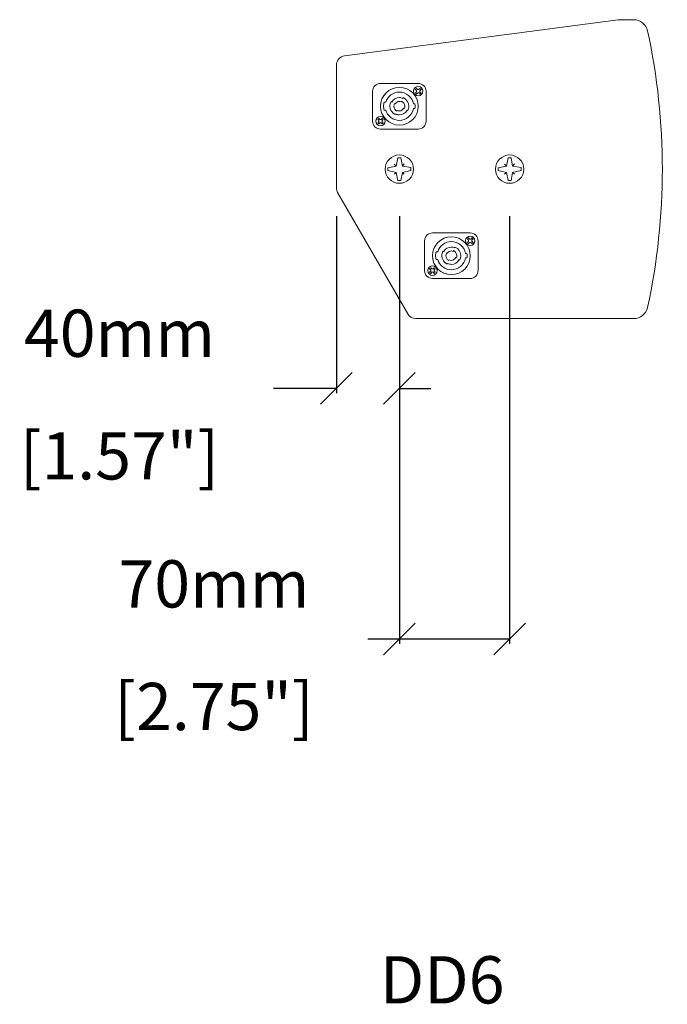
# Model space of a CAD drawing. Extents: x 4025 to 6270, y -617 to 1303.
# Drawn here: x 4603 to 5013, y -617 to 8 of the extents above; entities that cross this region are included whole.
import ezdxf

# ---------------------------------------------------------------- set-up
doc = ezdxf.new("R2010")
doc.units = 0
doc.header["$MEASUREMENT"] = 0
doc.layers.get('Defpoints').update_dxf_attribs({"linetype": 'CONTINUOUS'})
for name, color, linetype in [('DIMS', 5, 'CONTINUOUS'), ('Layer 1', 7, 'CONTINUOUS'), ('OBJECT', 1, 'CONTINUOUS'), ('TEXT', 7, 'CONTINUOUS')]:
    doc.layers.add(name, color=color, linetype=linetype)
doc.styles.get("Standard").update_dxf_attribs({"font": 'romans.shx', "oblique": 10, "height": 30})
doc.dimstyles.get("Standard").update_dxf_attribs({"dimtxt": 20, "dimasz": 20, "dimexe": 3, "dimexo": 30, "dimgap": 20, "dimtad": 0, "dimdec": 0, "dimzin": 0, "dimdsep": 46, "dimtxsty": 'Standard', "dimblk": 'OBLIQUE', "dimcen": 12, "dimclrd": 5, "dimclre": 5, "dimclrt": 7, "dimadec": 0, "dimazin": 0, "dimtfac": 1, "dimtdec": 0, "dimtofl": 0, "dimtmove": 0, "dimatfit": 3, "dimldrblk": 'OBLIQUE', "dimfxl": 1, "dimtolj": 1, "dimtzin": 0, "dimarcsym": 0})

# ---------------------------------------------------------------- blocks, each defined once
blk = doc.blocks.new('_Oblique')
at = {"layer": 'OBJECT', "color": 0, "lineweight": -2}
blk.add_line((-0.5, -0.5), (0.5, 0.5), dxfattribs=at)
blk = doc.blocks.new('*D17')
at = {"layer": 'Defpoints', "color": 0}
for p in [(4803.47, -86.9), (4843.43, -86.9), (4803.47, -226.14)]:
    blk.add_point(p, dxfattribs=at)
at = {"layer": 'DIMS', "color": 5, "lineweight": -2}
for p, q in [((4803.47, -116.9), (4803.47, -229.14)), ((4843.43, -116.9), (4843.43, -229.14)), ((4803.47, -226.14), (4763.47, -226.14)), ((4843.43, -226.14), (4863.43, -226.14))]:
    blk.add_line(p, q, dxfattribs=at)
at = {"layer": 'DIMS', "color": 5, "lineweight": -2, "xscale": 20, "yscale": 20, "zscale": 20}
blk.add_blockref('_Oblique', (4803.47, -226.14), dxfattribs=at)
at = {"layer": 'DIMS', "color": 5, "lineweight": -2, "xscale": 20, "yscale": 20, "zscale": 20, "rotation": 180}
blk.add_blockref('_Oblique', (4843.43, -226.14), dxfattribs=at)
at = {"layer": 'DIMS', "color": 7, "char_height": 30, "attachment_point": 5}
for s, insert in [('\\A1;40mm', (4665.86, -191.14)), ('\\A1;[1.57"]', (4665.86, -268.99))]:
    blk.add_mtext(s, dxfattribs=dict(at, insert=insert))
blk = doc.blocks.new('*D18')
at = {"layer": 'Defpoints', "color": 0}
for p in [(4843.43, -86.9), (4913.36, -86.9), (4843.43, -385.29)]:
    blk.add_point(p, dxfattribs=at)
at = {"layer": 'DIMS', "color": 5, "lineweight": -2}
for p, q in [((4843.43, -116.9), (4843.43, -388.29)), ((4913.36, -116.9), (4913.36, -388.29)), ((4843.43, -385.29), (4823.43, -385.29)), ((4913.36, -385.29), (4843.43, -385.29))]:
    blk.add_line(p, q, dxfattribs=at)
at = {"layer": 'DIMS', "color": 5, "lineweight": -2, "xscale": 20, "yscale": 20, "zscale": 20, "rotation": 180}
blk.add_blockref('_Oblique', (4843.43, -385.29), dxfattribs=at)
at = {"layer": 'DIMS', "color": 5, "lineweight": -2, "xscale": 20, "yscale": 20, "zscale": 20}
blk.add_blockref('_Oblique', (4913.36, -385.29), dxfattribs=at)
at = {"layer": 'DIMS', "color": 7, "char_height": 30, "attachment_point": 5}
for s, insert in [('\\A1;70mm', (4725.82, -350.29)), ('\\A1;[2.75"]', (4725.82, -428.15))]:
    blk.add_mtext(s, dxfattribs=dict(at, insert=insert))

msp = doc.modelspace()

# ---------------------------------------------------------------- linework, layer by layer
at = {"layer": 'Layer 1', "color": 1, "lineweight": 9}
for points in [[(4982.29, 7.96), (4982.29, 7.96), (4808.68, -14.9), (4808.68, -14.9)], [(4982.29, 7.96), (4982.29, 7.96), (4992.08, 7.96), (4992.08, 7.96)], [(5000.87, 0.87), (4999.97, 5.01), (4996.31, 7.96), (4992.08, 7.96)], [(5000.87, -174.76), (5013.39, -116.89), (5013.39, -57), (5000.87, 0.87)], [(4808.68, -14.9), (4805.7, -15.29), (4803.47, -17.83), (4803.47, -20.84)], [(4803.47, -20.84), (4803.47, -20.84), (4803.47, -98.77), (4803.47, -98.77)], [(4826.44, -37.49), (4826.44, -37.49), (4826.44, -56.48), (4826.44, -56.48)], [(4855.41, -32.5), (4855.41, -32.5), (4831.44, -32.5), (4831.44, -32.5)], [(4860.41, -56.48), (4860.41, -56.48), (4860.41, -37.49), (4860.41, -37.49)], [(4826.44, -56.48), (4826.44, -59.23), (4828.68, -61.47), (4831.44, -61.47)], [(4831.44, -61.47), (4831.44, -61.47), (4855.41, -61.47), (4855.41, -61.47)], [(4841.36, -84.99), (4841.36, -84.99), (4840.16, -83.85), (4840.16, -83.85)], [(4846.46, -83.63), (4846.46, -83.63), (4845.36, -84.99), (4845.36, -84.99)], [(4850.67, -85.99), (4850.67, -85.99), (4850.67, -87.84), (4850.67, -87.84)], [(4911.29, -84.99), (4911.29, -84.99), (4910.09, -83.85), (4910.09, -83.85)], [(4916.39, -83.63), (4916.39, -83.63), (4915.29, -84.99), (4915.29, -84.99)], [(4920.6, -85.99), (4920.6, -85.99), (4920.6, -87.84), (4920.6, -87.84)], [(4841.36, -88.99), (4841.36, -88.99), (4840.24, -90.12), (4840.24, -90.12)], [(4845.36, -88.99), (4845.36, -88.99), (4846.51, -90.2), (4846.51, -90.2)], [(4911.29, -88.99), (4911.29, -88.99), (4910.17, -90.12), (4910.17, -90.12)], [(4915.29, -88.99), (4915.29, -88.99), (4916.44, -90.2), (4916.44, -90.2)], [(4803.47, -98.77), (4803.47, -99.82), (4803.74, -100.86), (4804.27, -101.77)], [(4848.77, -178.85), (4848.77, -178.85), (4804.27, -101.77), (4804.27, -101.77)], [(4888.38, -127.4), (4888.38, -127.4), (4864.41, -127.4), (4864.41, -127.4)], [(4859.41, -132.4), (4859.41, -132.4), (4859.41, -151.38), (4859.41, -151.38)], [(4893.38, -151.38), (4893.38, -151.38), (4893.38, -132.4), (4893.38, -132.4)], [(4859.41, -151.38), (4859.41, -154.14), (4861.65, -156.37), (4864.41, -156.37)], [(4864.41, -156.37), (4864.41, -156.37), (4888.38, -156.37), (4888.38, -156.37)], [(4992.08, -181.85), (4996.31, -181.85), (4999.97, -178.9), (5000.87, -174.76)], [(4848.77, -178.85), (4849.84, -180.71), (4851.82, -181.85), (4853.96, -181.85)], [(4992.08, -181.85), (4992.08, -181.85), (4853.96, -181.85), (4853.96, -181.85)]]:
    msp.add_open_spline(points, degree=3, dxfattribs=at)
for points, knots in [([(4831.44, -32.5), (4830.11, -32.5), (4828.84, -33.03), (4827.91, -33.96), (4827.91, -33.96), (4826.97, -34.9), (4826.44, -36.17), (4826.44, -37.49)], [0, 0, 0, 0, 0.333333, 0.333333, 0.333333, 0.333333, 1, 1, 1, 1]), ([(4831.44, -46.98), (4831.44, -40.36), (4836.8, -35), (4843.42, -35), (4843.42, -35), (4850.04, -35), (4855.41, -40.36), (4855.41, -46.98), (4855.41, -46.98), (4855.41, -53.6), (4850.04, -58.97), (4843.42, -58.97), (4843.42, -58.97), (4836.8, -58.97), (4831.44, -53.6), (4831.44, -46.98)], [0, 0, 0, 0, 0.2, 0.2, 0.2, 0.2, 0.4, 0.4, 0.4, 0.4, 0.6, 0.6, 0.6, 0.6, 1, 1, 1, 1]), ([(4831.44, -46.98), (4831.44, -40.38), (4836.82, -35), (4843.42, -35), (4843.42, -35), (4850.03, -35), (4855.41, -40.38), (4855.41, -46.98), (4855.41, -46.98), (4855.41, -53.59), (4850.03, -58.97), (4843.42, -58.97), (4843.42, -58.97), (4836.82, -58.97), (4831.44, -53.59), (4831.44, -46.98)], [0, 0, 0, 0, 0.2, 0.2, 0.2, 0.2, 0.4, 0.4, 0.4, 0.4, 0.6, 0.6, 0.6, 0.6, 1, 1, 1, 1]), ([(4853.29, -39.61), (4852.12, -38.44), (4852.12, -36.54), (4853.29, -35.37), (4853.29, -35.37), (4854.46, -34.2), (4856.36, -34.2), (4857.53, -35.37), (4857.53, -35.37), (4858.7, -36.54), (4858.7, -38.44), (4857.53, -39.61), (4857.53, -39.61), (4856.36, -40.78), (4854.46, -40.78), (4853.29, -39.61)], [0, 0, 0, 0, 0.2, 0.2, 0.2, 0.2, 0.4, 0.4, 0.4, 0.4, 0.6, 0.6, 0.6, 0.6, 1, 1, 1, 1]), ([(4854.35, -39.26), (4854.35, -39.26), (4853.65, -38.55), (4853.65, -38.55), (4853.65, -38.55), (4853.65, -38.55), (4854.35, -37.85), (4854.35, -37.85), (4854.35, -37.85), (4854.35, -37.85), (4854.35, -37.14), (4854.35, -37.14), (4854.35, -37.14), (4854.35, -37.14), (4853.65, -36.43), (4853.65, -36.43), (4853.65, -36.43), (4853.65, -36.43), (4854.35, -35.73), (4854.35, -35.73), (4854.35, -35.73), (4854.35, -35.73), (4855.06, -36.43), (4855.06, -36.43), (4855.06, -36.43), (4855.06, -36.43), (4855.77, -36.43), (4855.77, -36.43), (4855.77, -36.43), (4855.77, -36.43), (4856.47, -35.73), (4856.47, -35.73), (4856.47, -35.73), (4856.47, -35.73), (4857.18, -36.43), (4857.18, -36.43), (4857.18, -36.43), (4857.18, -36.43), (4856.47, -37.14), (4856.47, -37.14), (4856.47, -37.14), (4856.47, -37.14), (4856.47, -37.85), (4856.47, -37.85), (4856.47, -37.85), (4856.47, -37.85), (4857.18, -38.55), (4857.18, -38.55), (4857.18, -38.55), (4857.18, -38.55), (4856.47, -39.26), (4856.47, -39.26), (4856.47, -39.26), (4856.47, -39.26), (4855.77, -38.55), (4855.77, -38.55), (4855.77, -38.55), (4855.77, -38.55), (4855.06, -38.55), (4855.06, -38.55), (4855.06, -38.55), (4855.06, -38.55), (4854.35, -39.26), (4854.35, -39.26)], [0, 0, 0, 0, 0.058824, 0.058824, 0.058824, 0.058824, 0.117647, 0.117647, 0.117647, 0.117647, 0.176471, 0.176471, 0.176471, 0.176471, 0.235294, 0.235294, 0.235294, 0.235294, 0.294118, 0.294118, 0.294118, 0.294118, 0.352941, 0.352941, 0.352941, 0.352941, 0.411765, 0.411765, 0.411765, 0.411765, 0.470588, 0.470588, 0.470588, 0.470588, 0.529412, 0.529412, 0.529412, 0.529412, 0.588235, 0.588235, 0.588235, 0.588235, 0.647059, 0.647059, 0.647059, 0.647059, 0.705882, 0.705882, 0.705882, 0.705882, 0.764706, 0.764706, 0.764706, 0.764706, 0.823529, 0.823529, 0.823529, 0.823529, 0.882353, 0.882353, 0.882353, 0.882353, 1, 1, 1, 1]), ([(4860.41, -37.49), (4860.41, -36.17), (4859.88, -34.9), (4858.95, -33.96), (4858.95, -33.96), (4858.01, -33.03), (4856.74, -32.5), (4855.41, -32.5)], [0, 0, 0, 0, 0.333333, 0.333333, 0.333333, 0.333333, 1, 1, 1, 1]), ([(4833.75, -49.39), (4833.75, -49.39), (4834.75, -49.4), (4834.75, -49.4), (4834.75, -49.4), (4835.8, -53.24), (4839.42, -55.97), (4843.42, -55.97), (4843.42, -55.97), (4847.81, -55.97), (4851.64, -52.71), (4852.31, -48.4), (4852.31, -48.4), (4852.31, -48.4), (4853.3, -48.4), (4853.3, -48.4), (4853.3, -48.4), (4853.34, -47.96), (4853.41, -47.45), (4853.41, -46.98), (4853.41, -46.98), (4853.41, -46.52), (4853.34, -45.93), (4853.29, -45.5), (4853.29, -45.5), (4853.29, -45.5), (4852.31, -45.51), (4852.31, -45.51), (4852.31, -45.51), (4851.61, -41.19), (4847.81, -37.99), (4843.42, -37.99), (4843.42, -37.99), (4839.46, -37.99), (4835.87, -40.66), (4834.8, -44.46), (4834.8, -44.46), (4834.8, -44.46), (4833.74, -44.46), (4833.74, -44.46), (4833.74, -44.46), (4833.55, -45.23), (4833.43, -46.16), (4833.43, -46.98), (4833.43, -46.98), (4833.43, -47.76), (4833.59, -48.66), (4833.75, -49.39)], [0, 0, 0, 0, 0.076923, 0.076923, 0.076923, 0.076923, 0.153846, 0.153846, 0.153846, 0.153846, 0.230769, 0.230769, 0.230769, 0.230769, 0.307692, 0.307692, 0.307692, 0.307692, 0.384615, 0.384615, 0.384615, 0.384615, 0.461538, 0.461538, 0.461538, 0.461538, 0.538462, 0.538462, 0.538462, 0.538462, 0.615385, 0.615385, 0.615385, 0.615385, 0.692308, 0.692308, 0.692308, 0.692308, 0.769231, 0.769231, 0.769231, 0.769231, 0.846154, 0.846154, 0.846154, 0.846154, 1, 1, 1, 1]), ([(4840.75, -52.34), (4838.76, -51.36), (4837.43, -49.23), (4837.43, -46.98), (4837.43, -46.98), (4837.43, -46), (4837.69, -44.95), (4838.16, -44.08), (4838.16, -44.08), (4838.16, -44.08), (4838.62, -44.31), (4838.62, -44.31), (4838.62, -44.31), (4839.54, -42.61), (4841.43, -41.49), (4843.42, -41.49), (4843.42, -41.49), (4844.22, -41.49), (4845.01, -41.68), (4845.71, -41.99), (4845.71, -41.99), (4845.71, -41.99), (4845.93, -41.52), (4845.93, -41.52), (4845.93, -41.52), (4848.04, -42.49), (4849.42, -44.64), (4849.42, -46.98), (4849.42, -46.98), (4849.42, -47.9), (4849.18, -48.86), (4848.8, -49.64), (4848.8, -49.64), (4848.8, -49.64), (4848.35, -49.4), (4848.35, -49.4), (4848.35, -49.4), (4847.46, -51.26), (4845.51, -52.48), (4843.42, -52.48), (4843.42, -52.48), (4842.59, -52.48), (4841.71, -52.26), (4840.98, -51.9), (4840.98, -51.9), (4840.98, -51.9), (4840.75, -52.34), (4840.75, -52.34)], [0, 0, 0, 0, 0.076923, 0.076923, 0.076923, 0.076923, 0.153846, 0.153846, 0.153846, 0.153846, 0.230769, 0.230769, 0.230769, 0.230769, 0.307692, 0.307692, 0.307692, 0.307692, 0.384615, 0.384615, 0.384615, 0.384615, 0.461538, 0.461538, 0.461538, 0.461538, 0.538462, 0.538462, 0.538462, 0.538462, 0.615385, 0.615385, 0.615385, 0.615385, 0.692308, 0.692308, 0.692308, 0.692308, 0.769231, 0.769231, 0.769231, 0.769231, 0.846154, 0.846154, 0.846154, 0.846154, 1, 1, 1, 1]), ([(4841.86, -50.1), (4840.71, -49.54), (4839.93, -48.3), (4839.93, -46.98), (4839.93, -46.98), (4839.93, -46.38), (4840.11, -45.77), (4840.4, -45.25), (4840.4, -45.25), (4840.4, -45.25), (4840.85, -45.45), (4840.85, -45.45), (4840.85, -45.45), (4841.38, -44.55), (4842.38, -43.99), (4843.42, -43.99), (4843.42, -43.99), (4843.83, -43.99), (4844.24, -44.08), (4844.61, -44.23), (4844.61, -44.23), (4844.61, -44.23), (4844.83, -43.77), (4844.83, -43.77), (4844.83, -43.77), (4846.07, -44.32), (4846.92, -45.59), (4846.92, -46.98), (4846.92, -46.98), (4846.92, -47.45), (4846.81, -47.94), (4846.64, -48.35), (4846.64, -48.35), (4846.64, -48.35), (4846.17, -48.18), (4846.17, -48.18), (4846.17, -48.18), (4845.71, -49.27), (4844.62, -49.98), (4843.42, -49.98), (4843.42, -49.98), (4842.97, -49.98), (4842.49, -49.86), (4842.1, -49.67), (4842.1, -49.67), (4842.1, -49.67), (4841.86, -50.1), (4841.86, -50.1)], [0, 0, 0, 0, 0.076923, 0.076923, 0.076923, 0.076923, 0.153846, 0.153846, 0.153846, 0.153846, 0.230769, 0.230769, 0.230769, 0.230769, 0.307692, 0.307692, 0.307692, 0.307692, 0.384615, 0.384615, 0.384615, 0.384615, 0.461538, 0.461538, 0.461538, 0.461538, 0.538462, 0.538462, 0.538462, 0.538462, 0.615385, 0.615385, 0.615385, 0.615385, 0.692308, 0.692308, 0.692308, 0.692308, 0.769231, 0.769231, 0.769231, 0.769231, 0.846154, 0.846154, 0.846154, 0.846154, 1, 1, 1, 1]), ([(4829.32, -58.59), (4828.15, -57.42), (4828.15, -55.53), (4829.32, -54.36), (4829.32, -54.36), (4830.49, -53.19), (4832.38, -53.19), (4833.56, -54.36), (4833.56, -54.36), (4834.73, -55.53), (4834.73, -57.42), (4833.56, -58.59), (4833.56, -58.59), (4832.38, -59.76), (4830.49, -59.76), (4829.32, -58.59)], [0, 0, 0, 0, 0.2, 0.2, 0.2, 0.2, 0.4, 0.4, 0.4, 0.4, 0.6, 0.6, 0.6, 0.6, 1, 1, 1, 1]), ([(4830.38, -58.24), (4830.38, -58.24), (4829.67, -57.53), (4829.67, -57.53), (4829.67, -57.53), (4829.67, -57.53), (4830.38, -56.83), (4830.38, -56.83), (4830.38, -56.83), (4830.38, -56.83), (4830.38, -56.12), (4830.38, -56.12), (4830.38, -56.12), (4830.38, -56.12), (4829.67, -55.41), (4829.67, -55.41), (4829.67, -55.41), (4829.67, -55.41), (4830.38, -54.71), (4830.38, -54.71), (4830.38, -54.71), (4830.38, -54.71), (4831.08, -55.41), (4831.08, -55.41), (4831.08, -55.41), (4831.08, -55.41), (4831.79, -55.41), (4831.79, -55.41), (4831.79, -55.41), (4831.79, -55.41), (4832.5, -54.71), (4832.5, -54.71), (4832.5, -54.71), (4832.5, -54.71), (4833.2, -55.41), (4833.2, -55.41), (4833.2, -55.41), (4833.2, -55.41), (4832.5, -56.12), (4832.5, -56.12), (4832.5, -56.12), (4832.5, -56.12), (4832.5, -56.83), (4832.5, -56.83), (4832.5, -56.83), (4832.5, -56.83), (4833.2, -57.53), (4833.2, -57.53), (4833.2, -57.53), (4833.2, -57.53), (4832.5, -58.24), (4832.5, -58.24), (4832.5, -58.24), (4832.5, -58.24), (4831.79, -57.53), (4831.79, -57.53), (4831.79, -57.53), (4831.79, -57.53), (4831.08, -57.53), (4831.08, -57.53), (4831.08, -57.53), (4831.08, -57.53), (4830.38, -58.24), (4830.38, -58.24)], [0, 0, 0, 0, 0.058824, 0.058824, 0.058824, 0.058824, 0.117647, 0.117647, 0.117647, 0.117647, 0.176471, 0.176471, 0.176471, 0.176471, 0.235294, 0.235294, 0.235294, 0.235294, 0.294118, 0.294118, 0.294118, 0.294118, 0.352941, 0.352941, 0.352941, 0.352941, 0.411765, 0.411765, 0.411765, 0.411765, 0.470588, 0.470588, 0.470588, 0.470588, 0.529412, 0.529412, 0.529412, 0.529412, 0.588235, 0.588235, 0.588235, 0.588235, 0.647059, 0.647059, 0.647059, 0.647059, 0.705882, 0.705882, 0.705882, 0.705882, 0.764706, 0.764706, 0.764706, 0.764706, 0.823529, 0.823529, 0.823529, 0.823529, 0.882353, 0.882353, 0.882353, 0.882353, 1, 1, 1, 1]), ([(4855.41, -61.47), (4856.74, -61.47), (4858.01, -60.94), (4858.95, -60.01), (4858.95, -60.01), (4859.88, -59.07), (4860.41, -57.8), (4860.41, -56.48)], [0, 0, 0, 0, 0.333333, 0.333333, 0.333333, 0.333333, 1, 1, 1, 1]), ([(4843.43, -95.94), (4848.39, -95.94), (4852.42, -91.91), (4852.42, -86.94), (4852.42, -86.94), (4852.42, -81.98), (4848.39, -77.95), (4843.43, -77.95), (4843.43, -77.95), (4838.46, -77.95), (4834.44, -81.98), (4834.44, -86.94), (4834.44, -86.94), (4834.44, -91.91), (4838.46, -95.94), (4843.43, -95.94)], [0, 0, 0, 0, 0.2, 0.2, 0.2, 0.2, 0.4, 0.4, 0.4, 0.4, 0.6, 0.6, 0.6, 0.6, 1, 1, 1, 1]), ([(4850.67, -87.84), (4850.67, -87.84), (4845.36, -88.99), (4845.36, -88.99), (4845.36, -88.99), (4845.36, -88.99), (4844.33, -94.19), (4844.33, -94.19), (4844.33, -94.19), (4844.33, -94.19), (4842.53, -94.19), (4842.53, -94.19), (4842.53, -94.19), (4842.53, -94.19), (4841.36, -88.99), (4841.36, -88.99), (4841.36, -88.99), (4841.36, -88.99), (4836.18, -87.84), (4836.18, -87.84), (4836.18, -87.84), (4836.18, -87.84), (4836.18, -86.05), (4836.18, -86.05), (4836.18, -86.05), (4836.18, -86.05), (4841.36, -84.99), (4841.36, -84.99), (4841.36, -84.99), (4841.36, -84.99), (4842.53, -79.7), (4842.53, -79.7), (4842.53, -79.7), (4842.53, -79.7), (4844.33, -79.7), (4844.33, -79.7), (4844.33, -79.7), (4844.33, -79.7), (4845.36, -84.99), (4845.36, -84.99), (4845.36, -84.99), (4845.36, -84.99), (4850.67, -85.99), (4850.67, -85.99)], [0, 0, 0, 0, 0.083333, 0.083333, 0.083333, 0.083333, 0.166667, 0.166667, 0.166667, 0.166667, 0.25, 0.25, 0.25, 0.25, 0.333333, 0.333333, 0.333333, 0.333333, 0.416667, 0.416667, 0.416667, 0.416667, 0.5, 0.5, 0.5, 0.5, 0.583333, 0.583333, 0.583333, 0.583333, 0.666667, 0.666667, 0.666667, 0.666667, 0.75, 0.75, 0.75, 0.75, 0.833333, 0.833333, 0.833333, 0.833333, 1, 1, 1, 1]), ([(4913.36, -95.94), (4918.32, -95.94), (4922.35, -91.91), (4922.35, -86.94), (4922.35, -86.94), (4922.35, -81.98), (4918.32, -77.95), (4913.36, -77.95), (4913.36, -77.95), (4908.39, -77.95), (4904.37, -81.98), (4904.37, -86.94), (4904.37, -86.94), (4904.37, -91.91), (4908.39, -95.94), (4913.36, -95.94)], [0, 0, 0, 0, 0.2, 0.2, 0.2, 0.2, 0.4, 0.4, 0.4, 0.4, 0.6, 0.6, 0.6, 0.6, 1, 1, 1, 1]), ([(4920.6, -87.84), (4920.6, -87.84), (4915.29, -88.99), (4915.29, -88.99), (4915.29, -88.99), (4915.29, -88.99), (4914.26, -94.19), (4914.26, -94.19), (4914.26, -94.19), (4914.26, -94.19), (4912.46, -94.19), (4912.46, -94.19), (4912.46, -94.19), (4912.46, -94.19), (4911.29, -88.99), (4911.29, -88.99), (4911.29, -88.99), (4911.29, -88.99), (4906.11, -87.84), (4906.11, -87.84), (4906.11, -87.84), (4906.11, -87.84), (4906.11, -86.05), (4906.11, -86.05), (4906.11, -86.05), (4906.11, -86.05), (4911.29, -84.99), (4911.29, -84.99), (4911.29, -84.99), (4911.29, -84.99), (4912.46, -79.7), (4912.46, -79.7), (4912.46, -79.7), (4912.46, -79.7), (4914.26, -79.7), (4914.26, -79.7), (4914.26, -79.7), (4914.26, -79.7), (4915.29, -84.99), (4915.29, -84.99), (4915.29, -84.99), (4915.29, -84.99), (4920.6, -85.99), (4920.6, -85.99)], [0, 0, 0, 0, 0.083333, 0.083333, 0.083333, 0.083333, 0.166667, 0.166667, 0.166667, 0.166667, 0.25, 0.25, 0.25, 0.25, 0.333333, 0.333333, 0.333333, 0.333333, 0.416667, 0.416667, 0.416667, 0.416667, 0.5, 0.5, 0.5, 0.5, 0.583333, 0.583333, 0.583333, 0.583333, 0.666667, 0.666667, 0.666667, 0.666667, 0.75, 0.75, 0.75, 0.75, 0.833333, 0.833333, 0.833333, 0.833333, 1, 1, 1, 1]), ([(4864.41, -127.4), (4863.08, -127.4), (4861.81, -127.93), (4860.87, -128.87), (4860.87, -128.87), (4859.94, -129.8), (4859.41, -131.07), (4859.41, -132.4)], [0, 0, 0, 0, 0.333333, 0.333333, 0.333333, 0.333333, 1, 1, 1, 1]), ([(4864.41, -141.9), (4864.41, -135.28), (4869.78, -129.91), (4876.4, -129.91), (4876.4, -129.91), (4883.02, -129.91), (4888.38, -135.28), (4888.38, -141.9), (4888.38, -141.9), (4888.38, -148.52), (4883.02, -153.89), (4876.4, -153.89), (4876.4, -153.89), (4869.78, -153.89), (4864.41, -148.52), (4864.41, -141.9)], [0, 0, 0, 0, 0.2, 0.2, 0.2, 0.2, 0.4, 0.4, 0.4, 0.4, 0.6, 0.6, 0.6, 0.6, 1, 1, 1, 1]), ([(4864.41, -141.9), (4864.41, -135.3), (4869.79, -129.91), (4876.4, -129.91), (4876.4, -129.91), (4883, -129.91), (4888.38, -135.3), (4888.38, -141.9), (4888.38, -141.9), (4888.38, -148.5), (4883, -153.89), (4876.4, -153.89), (4876.4, -153.89), (4869.79, -153.89), (4864.41, -148.5), (4864.41, -141.9)], [0, 0, 0, 0, 0.2, 0.2, 0.2, 0.2, 0.4, 0.4, 0.4, 0.4, 0.6, 0.6, 0.6, 0.6, 1, 1, 1, 1]), ([(4886.26, -134.53), (4885.09, -133.36), (4885.09, -131.46), (4886.26, -130.29), (4886.26, -130.29), (4887.44, -129.12), (4889.33, -129.12), (4890.5, -130.29), (4890.5, -130.29), (4891.67, -131.46), (4891.67, -133.36), (4890.5, -134.53), (4890.5, -134.53), (4889.33, -135.7), (4887.44, -135.7), (4886.26, -134.53)], [0, 0, 0, 0, 0.2, 0.2, 0.2, 0.2, 0.4, 0.4, 0.4, 0.4, 0.6, 0.6, 0.6, 0.6, 1, 1, 1, 1]), ([(4887.32, -134.18), (4887.32, -134.18), (4886.62, -133.47), (4886.62, -133.47), (4886.62, -133.47), (4886.62, -133.47), (4887.32, -132.76), (4887.32, -132.76), (4887.32, -132.76), (4887.32, -132.76), (4887.32, -132.06), (4887.32, -132.06), (4887.32, -132.06), (4887.32, -132.06), (4886.62, -131.35), (4886.62, -131.35), (4886.62, -131.35), (4886.62, -131.35), (4887.32, -130.65), (4887.32, -130.65), (4887.32, -130.65), (4887.32, -130.65), (4888.03, -131.35), (4888.03, -131.35), (4888.03, -131.35), (4888.03, -131.35), (4888.74, -131.35), (4888.74, -131.35), (4888.74, -131.35), (4888.74, -131.35), (4889.44, -130.65), (4889.44, -130.65), (4889.44, -130.65), (4889.44, -130.65), (4890.15, -131.35), (4890.15, -131.35), (4890.15, -131.35), (4890.15, -131.35), (4889.44, -132.06), (4889.44, -132.06), (4889.44, -132.06), (4889.44, -132.06), (4889.44, -132.76), (4889.44, -132.76), (4889.44, -132.76), (4889.44, -132.76), (4890.15, -133.47), (4890.15, -133.47), (4890.15, -133.47), (4890.15, -133.47), (4889.44, -134.18), (4889.44, -134.18), (4889.44, -134.18), (4889.44, -134.18), (4888.74, -133.47), (4888.74, -133.47), (4888.74, -133.47), (4888.74, -133.47), (4888.03, -133.47), (4888.03, -133.47), (4888.03, -133.47), (4888.03, -133.47), (4887.32, -134.18), (4887.32, -134.18)], [0, 0, 0, 0, 0.058824, 0.058824, 0.058824, 0.058824, 0.117647, 0.117647, 0.117647, 0.117647, 0.176471, 0.176471, 0.176471, 0.176471, 0.235294, 0.235294, 0.235294, 0.235294, 0.294118, 0.294118, 0.294118, 0.294118, 0.352941, 0.352941, 0.352941, 0.352941, 0.411765, 0.411765, 0.411765, 0.411765, 0.470588, 0.470588, 0.470588, 0.470588, 0.529412, 0.529412, 0.529412, 0.529412, 0.588235, 0.588235, 0.588235, 0.588235, 0.647059, 0.647059, 0.647059, 0.647059, 0.705882, 0.705882, 0.705882, 0.705882, 0.764706, 0.764706, 0.764706, 0.764706, 0.823529, 0.823529, 0.823529, 0.823529, 0.882353, 0.882353, 0.882353, 0.882353, 1, 1, 1, 1]), ([(4893.38, -132.4), (4893.38, -131.07), (4892.85, -129.8), (4891.91, -128.87), (4891.91, -128.87), (4890.98, -127.93), (4889.71, -127.4), (4888.38, -127.4)], [0, 0, 0, 0, 0.333333, 0.333333, 0.333333, 0.333333, 1, 1, 1, 1]), ([(4866.73, -144.31), (4866.73, -144.31), (4867.72, -144.31), (4867.72, -144.31), (4867.72, -144.31), (4868.77, -148.15), (4872.39, -150.89), (4876.4, -150.89), (4876.4, -150.89), (4880.79, -150.89), (4884.61, -147.63), (4885.28, -143.32), (4885.28, -143.32), (4885.28, -143.32), (4886.27, -143.32), (4886.27, -143.32), (4886.27, -143.32), (4886.31, -142.88), (4886.39, -142.37), (4886.39, -141.9), (4886.39, -141.9), (4886.39, -141.43), (4886.31, -140.85), (4886.26, -140.42), (4886.26, -140.42), (4886.26, -140.42), (4885.28, -140.43), (4885.28, -140.43), (4885.28, -140.43), (4884.58, -136.11), (4880.79, -132.91), (4876.4, -132.91), (4876.4, -132.91), (4872.43, -132.91), (4868.84, -135.58), (4867.78, -139.38), (4867.78, -139.38), (4867.78, -139.38), (4866.71, -139.38), (4866.71, -139.38), (4866.71, -139.38), (4866.52, -140.15), (4866.41, -141.08), (4866.41, -141.9), (4866.41, -141.9), (4866.41, -142.68), (4866.56, -143.58), (4866.73, -144.31)], [0, 0, 0, 0, 0.076923, 0.076923, 0.076923, 0.076923, 0.153846, 0.153846, 0.153846, 0.153846, 0.230769, 0.230769, 0.230769, 0.230769, 0.307692, 0.307692, 0.307692, 0.307692, 0.384615, 0.384615, 0.384615, 0.384615, 0.461538, 0.461538, 0.461538, 0.461538, 0.538462, 0.538462, 0.538462, 0.538462, 0.615385, 0.615385, 0.615385, 0.615385, 0.692308, 0.692308, 0.692308, 0.692308, 0.769231, 0.769231, 0.769231, 0.769231, 0.846154, 0.846154, 0.846154, 0.846154, 1, 1, 1, 1]), ([(4873.72, -147.25), (4871.74, -146.28), (4870.4, -144.15), (4870.4, -141.9), (4870.4, -141.9), (4870.4, -140.92), (4870.66, -139.86), (4871.13, -139), (4871.13, -139), (4871.13, -139), (4871.6, -139.23), (4871.6, -139.23), (4871.6, -139.23), (4872.51, -137.52), (4874.4, -136.41), (4876.4, -136.41), (4876.4, -136.41), (4877.19, -136.41), (4877.98, -136.6), (4878.68, -136.91), (4878.68, -136.91), (4878.68, -136.91), (4878.9, -136.44), (4878.9, -136.44), (4878.9, -136.44), (4881.01, -137.41), (4882.39, -139.56), (4882.39, -141.9), (4882.39, -141.9), (4882.39, -142.81), (4882.16, -143.77), (4881.77, -144.56), (4881.77, -144.56), (4881.77, -144.56), (4881.32, -144.32), (4881.32, -144.32), (4881.32, -144.32), (4880.43, -146.17), (4878.48, -147.4), (4876.4, -147.4), (4876.4, -147.4), (4875.56, -147.4), (4874.68, -147.18), (4873.95, -146.81), (4873.95, -146.81), (4873.95, -146.81), (4873.72, -147.25), (4873.72, -147.25)], [0, 0, 0, 0, 0.076923, 0.076923, 0.076923, 0.076923, 0.153846, 0.153846, 0.153846, 0.153846, 0.230769, 0.230769, 0.230769, 0.230769, 0.307692, 0.307692, 0.307692, 0.307692, 0.384615, 0.384615, 0.384615, 0.384615, 0.461538, 0.461538, 0.461538, 0.461538, 0.538462, 0.538462, 0.538462, 0.538462, 0.615385, 0.615385, 0.615385, 0.615385, 0.692308, 0.692308, 0.692308, 0.692308, 0.769231, 0.769231, 0.769231, 0.769231, 0.846154, 0.846154, 0.846154, 0.846154, 1, 1, 1, 1]), ([(4874.83, -145.02), (4873.68, -144.46), (4872.9, -143.21), (4872.9, -141.9), (4872.9, -141.9), (4872.9, -141.3), (4873.08, -140.69), (4873.37, -140.17), (4873.37, -140.17), (4873.37, -140.17), (4873.82, -140.36), (4873.82, -140.36), (4873.82, -140.36), (4874.35, -139.47), (4875.35, -138.9), (4876.4, -138.9), (4876.4, -138.9), (4876.81, -138.9), (4877.22, -139), (4877.58, -139.15), (4877.58, -139.15), (4877.58, -139.15), (4877.8, -138.69), (4877.8, -138.69), (4877.8, -138.69), (4879.05, -139.24), (4879.89, -140.51), (4879.89, -141.9), (4879.89, -141.9), (4879.89, -142.37), (4879.78, -142.86), (4879.61, -143.26), (4879.61, -143.26), (4879.61, -143.26), (4879.14, -143.1), (4879.14, -143.1), (4879.14, -143.1), (4878.68, -144.18), (4877.59, -144.9), (4876.4, -144.9), (4876.4, -144.9), (4875.94, -144.9), (4875.46, -144.78), (4875.07, -144.59), (4875.07, -144.59), (4875.07, -144.59), (4874.83, -145.02), (4874.83, -145.02)], [0, 0, 0, 0, 0.076923, 0.076923, 0.076923, 0.076923, 0.153846, 0.153846, 0.153846, 0.153846, 0.230769, 0.230769, 0.230769, 0.230769, 0.307692, 0.307692, 0.307692, 0.307692, 0.384615, 0.384615, 0.384615, 0.384615, 0.461538, 0.461538, 0.461538, 0.461538, 0.538462, 0.538462, 0.538462, 0.538462, 0.615385, 0.615385, 0.615385, 0.615385, 0.692308, 0.692308, 0.692308, 0.692308, 0.769231, 0.769231, 0.769231, 0.769231, 0.846154, 0.846154, 0.846154, 0.846154, 1, 1, 1, 1]), ([(4862.29, -153.51), (4861.12, -152.34), (4861.12, -150.44), (4862.29, -149.27), (4862.29, -149.27), (4863.46, -148.1), (4865.36, -148.1), (4866.53, -149.27), (4866.53, -149.27), (4867.7, -150.44), (4867.7, -152.34), (4866.53, -153.51), (4866.53, -153.51), (4865.36, -154.68), (4863.46, -154.68), (4862.29, -153.51)], [0, 0, 0, 0, 0.2, 0.2, 0.2, 0.2, 0.4, 0.4, 0.4, 0.4, 0.6, 0.6, 0.6, 0.6, 1, 1, 1, 1]), ([(4863.35, -153.16), (4863.35, -153.16), (4862.64, -152.45), (4862.64, -152.45), (4862.64, -152.45), (4862.64, -152.45), (4863.35, -151.75), (4863.35, -151.75), (4863.35, -151.75), (4863.35, -151.75), (4863.35, -151.04), (4863.35, -151.04), (4863.35, -151.04), (4863.35, -151.04), (4862.64, -150.33), (4862.64, -150.33), (4862.64, -150.33), (4862.64, -150.33), (4863.35, -149.63), (4863.35, -149.63), (4863.35, -149.63), (4863.35, -149.63), (4864.05, -150.33), (4864.05, -150.33), (4864.05, -150.33), (4864.05, -150.33), (4864.76, -150.33), (4864.76, -150.33), (4864.76, -150.33), (4864.76, -150.33), (4865.47, -149.63), (4865.47, -149.63), (4865.47, -149.63), (4865.47, -149.63), (4866.17, -150.33), (4866.17, -150.33), (4866.17, -150.33), (4866.17, -150.33), (4865.47, -151.04), (4865.47, -151.04), (4865.47, -151.04), (4865.47, -151.04), (4865.47, -151.75), (4865.47, -151.75), (4865.47, -151.75), (4865.47, -151.75), (4866.17, -152.45), (4866.17, -152.45), (4866.17, -152.45), (4866.17, -152.45), (4865.47, -153.16), (4865.47, -153.16), (4865.47, -153.16), (4865.47, -153.16), (4864.76, -152.45), (4864.76, -152.45), (4864.76, -152.45), (4864.76, -152.45), (4864.05, -152.45), (4864.05, -152.45), (4864.05, -152.45), (4864.05, -152.45), (4863.35, -153.16), (4863.35, -153.16)], [0, 0, 0, 0, 0.058824, 0.058824, 0.058824, 0.058824, 0.117647, 0.117647, 0.117647, 0.117647, 0.176471, 0.176471, 0.176471, 0.176471, 0.235294, 0.235294, 0.235294, 0.235294, 0.294118, 0.294118, 0.294118, 0.294118, 0.352941, 0.352941, 0.352941, 0.352941, 0.411765, 0.411765, 0.411765, 0.411765, 0.470588, 0.470588, 0.470588, 0.470588, 0.529412, 0.529412, 0.529412, 0.529412, 0.588235, 0.588235, 0.588235, 0.588235, 0.647059, 0.647059, 0.647059, 0.647059, 0.705882, 0.705882, 0.705882, 0.705882, 0.764706, 0.764706, 0.764706, 0.764706, 0.823529, 0.823529, 0.823529, 0.823529, 0.882353, 0.882353, 0.882353, 0.882353, 1, 1, 1, 1]), ([(4888.38, -156.37), (4889.71, -156.37), (4890.98, -155.85), (4891.91, -154.91), (4891.91, -154.91), (4892.85, -153.98), (4893.38, -152.7), (4893.38, -151.38)], [0, 0, 0, 0, 0.333333, 0.333333, 0.333333, 0.333333, 1, 1, 1, 1])]:
    msp.add_open_spline(points, degree=3, knots=knots, dxfattribs=at)

# ---------------------------------------------------------------- texts
at = {"layer": 'TEXT', "oblique": 10}
msp.add_text('%%UDD6', height=30, dxfattribs=at).set_placement((4831.09, -616.72))

# ---------------------------------------------------------------- dimensions: what is measured, and where the dimension line sits
at = {"layer": 'DIMS'}
for base, p1, p2, picture, middle in [((4803.47, -226.14), (4843.43, -86.9), (4803.47, -86.9), '*D17', (4665.86, -226.14)), ((4843.43, -385.29), (4913.36, -86.9), (4843.43, -86.9), '*D18', (4725.82, -385.29))]:
    dim = msp.add_linear_dim(base=base, p1=p1, p2=p2, dimstyle='Standard', override={"dimpost": 'mm\\X'}, dxfattribs=at)
    dim.commit()
    dim.dimension.update_dxf_attribs({"geometry": picture, "text_midpoint": middle})

doc.saveas('drawing.dxf')
